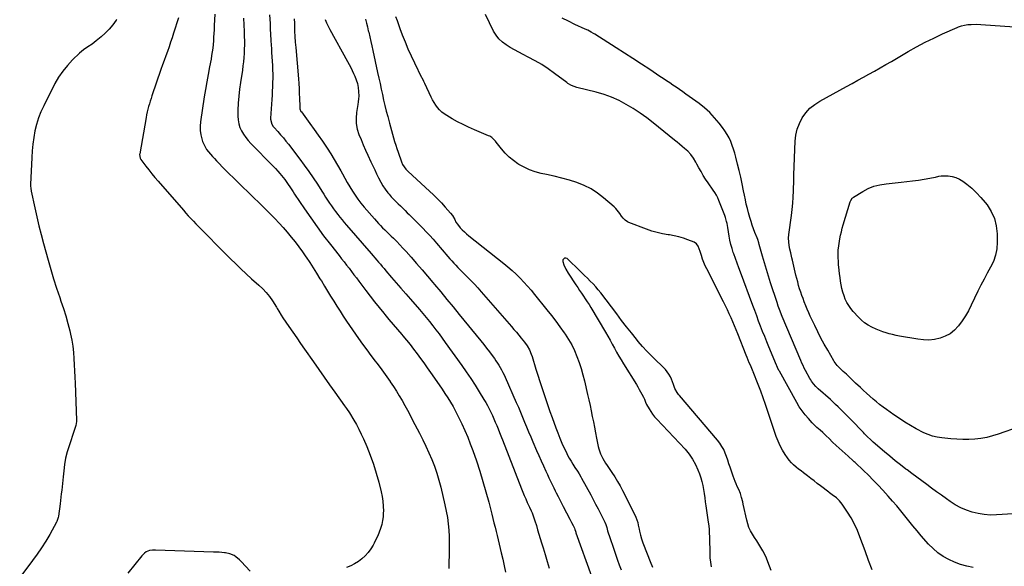
# Model space of a CAD drawing. Units: inches. Extents: x 1937229 to 1942564, y 432357 to 437633.
# Drawn here: x 1938080 to 1939009, y 433474 to 433991 of the extents above; entities that cross this region are included whole.
import ezdxf

# ---------------------------------------------------------------- set-up
doc = ezdxf.new("R2010")
doc.units = ezdxf.units.IN
doc.header["$MEASUREMENT"] = 0
doc.layers.add('7', color=7, linetype='Continuous')
doc.layers.add('8', color=7, linetype='Continuous')

msp = doc.modelspace()

# ---------------------------------------------------------------- linework, layer by layer
at = {"layer": '7', "color": 18}
for points in [[(1938171.21, 433990.87, 1756), (1938170.73, 433990.13, 1756), (1938167.6, 433985.77, 1756), (1938164.23, 433981.64, 1756), (1938160.48, 433977.84, 1756), (1938156.49, 433974.27, 1756), (1938151.93, 433970.56, 1756), (1938148.04, 433967.57, 1756), (1938143.97, 433964.83, 1756), (1938139.96, 433962.02, 1756), (1938136.24, 433958.83, 1756), (1938129.53, 433952.49, 1756), (1938124.69, 433947.41, 1756), (1938120.23, 433942.04, 1756), (1938116.36, 433936.24, 1756), (1938112.87, 433930.15, 1756), (1938102.35, 433909.31, 1756), (1938099.72, 433903.55, 1756), (1938097.41, 433897.68, 1756), (1938095.56, 433891.64, 1756), (1938094.02, 433885.49, 1756), (1938092.89, 433879.25, 1756), (1938091.95, 433872.97, 1756), (1938091.34, 433866.66, 1756), (1938090.93, 433860.32, 1756), (1938089.91, 433834.76, 1756), (1938089.9, 433833.95, 1756), (1938090.11, 433830.75, 1756), (1938090.36, 433829.16, 1756), (1938090.51, 433828.38, 1756), (1938093.83, 433812.89, 1756), (1938095.74, 433804.38, 1756), (1938097.73, 433795.89, 1756), (1938099.88, 433787.44, 1756), (1938102.11, 433779.01, 1756), (1938106.46, 433763.21, 1756), (1938108.98, 433754.38, 1756), (1938111.62, 433745.59, 1756), (1938114.43, 433736.85, 1756), (1938117.37, 433728.15, 1756), (1938118.56, 433724.74, 1756), (1938120.88, 433717.74, 1756), (1938123.07, 433710.7, 1756), (1938125.05, 433703.61, 1756), (1938126.89, 433696.47, 1756), (1938127.61, 433693.5, 1756), (1938128.82, 433687.79, 1756), (1938129.81, 433682.04, 1756), (1938130.47, 433676.25, 1756), (1938130.9, 433670.43, 1756), (1938131.16, 433664.59, 1756), (1938131.41, 433658.74, 1756), (1938131.64, 433652.89, 1756), (1938131.86, 433647.05, 1756), (1938133.13, 433612.05, 1756), (1938133.12, 433610.82, 1756), (1938132.61, 433607.16, 1756), (1938131.19, 433602.4, 1756), (1938126.22, 433588.03, 1756), (1938124.45, 433582.23, 1756), (1938122.97, 433576.37, 1756), (1938121.92, 433570.42, 1756), (1938121.16, 433564.41, 1756), (1938120.66, 433558.72, 1756), (1938120.36, 433555.51, 1756), (1938120.04, 433552.3, 1756), (1938119.69, 433549.09, 1756), (1938119.33, 433545.88, 1756), (1938118.94, 433542.68, 1756), (1938118.55, 433539.48, 1756), (1938118.14, 433536.28, 1756), (1938117.72, 433533.08, 1756), (1938116.18, 433521.57, 1756), (1938115.93, 433520.08, 1756), (1938114.79, 433516.5, 1756), (1938114.45, 433515.83, 1756), (1938107.95, 433504.27, 1756), (1938104.21, 433497.92, 1756), (1938100.29, 433491.67, 1756), (1938096.12, 433485.59, 1756), (1938091.78, 433479.63, 1756), (1938079.62, 433463.62, 1756)], [(1938229.49, 433992.33, 1754), (1938224.98, 433977.84, 1754), (1938223.6, 433973.5, 1754), (1938222.16, 433969.18, 1754), (1938220.65, 433964.88, 1754), (1938219.08, 433960.6, 1754), (1938217.51, 433956.33, 1754), (1938215.95, 433952.04, 1754), (1938214.44, 433947.75, 1754), (1938212.96, 433943.44, 1754), (1938204.52, 433918.6, 1754), (1938203.69, 433916.08, 1754), (1938202.88, 433913.56, 1754), (1938202.12, 433911.02, 1754), (1938201.38, 433908.47, 1754), (1938200.69, 433905.91, 1754), (1938200.06, 433903.34, 1754), (1938199.51, 433900.75, 1754), (1938199.01, 433898.15, 1754), (1938192.92, 433863.85, 1754), (1938192.83, 433863.14, 1754), (1938193.35, 433859.68, 1754), (1938194.06, 433858.47, 1754), (1938198.75, 433852.26, 1754), (1938201.56, 433848.61, 1754), (1938204.42, 433845.01, 1754), (1938207.35, 433841.46, 1754), (1938210.33, 433837.95, 1754), (1938234.16, 433810.46, 1754), (1938236.47, 433807.85, 1754), (1938238.81, 433805.26, 1754), (1938241.2, 433802.72, 1754), (1938243.63, 433800.2, 1754), (1938246.07, 433797.71, 1754), (1938248.52, 433795.22, 1754), (1938250.97, 433792.72, 1754), (1938253.41, 433790.23, 1754), (1938259.41, 433784.1, 1754), (1938264.22, 433779.21, 1754), (1938269.03, 433774.33, 1754), (1938273.87, 433769.47, 1754), (1938278.71, 433764.61, 1754), (1938283.6, 433759.81, 1754), (1938288.55, 433755.07, 1754), (1938293.58, 433750.41, 1754), (1938298.67, 433745.82, 1754), (1938305.53, 433739.75, 1754), (1938309.08, 433736.33, 1754), (1938312.43, 433732.74, 1754), (1938315.47, 433728.89, 1754), (1938318.31, 433724.86, 1754), (1938322.09, 433719.01, 1754), (1938322.87, 433717.76, 1754), (1938324.32, 433715.22, 1754), (1938326.41, 433711.35, 1754), (1938328, 433708.9, 1754), (1938333.78, 433700.65, 1754), (1938337.51, 433695.31, 1754), (1938341.23, 433689.98, 1754), (1938344.95, 433684.65, 1754), (1938348.66, 433679.31, 1754), (1938356.93, 433667.41, 1754), (1938361.99, 433660.15, 1754), (1938367.08, 433652.91, 1754), (1938372.19, 433645.69, 1754), (1938377.33, 433638.48, 1754), (1938386.47, 433625.71, 1754), (1938388.22, 433623.28, 1754), (1938391.02, 433619.14, 1754), (1938395.13, 433612.27, 1754), (1938397.61, 433607.93, 1754), (1938399.97, 433603.53, 1754), (1938402.15, 433599.04, 1754), (1938404.21, 433594.49, 1754), (1938407.3, 433587.25, 1754), (1938410.62, 433578.97, 1754), (1938413.67, 433570.6, 1754), (1938416.33, 433562.09, 1754), (1938418.72, 433553.5, 1754), (1938420.98, 433544.54, 1754), (1938421.93, 433540.04, 1754), (1938422.63, 433535.52, 1754), (1938422.96, 433530.95, 1754), (1938423.05, 433526.35, 1754), (1938423.01, 433524.74, 1754), (1938422.76, 433520.96, 1754), (1938422.27, 433517.22, 1754), (1938421.46, 433513.54, 1754), (1938420.41, 433509.9, 1754), (1938419.1, 433506.33, 1754), (1938417.67, 433502.81, 1754), (1938416.07, 433499.36, 1754), (1938414.35, 433495.97, 1754), (1938413.39, 433494.22, 1754), (1938411.18, 433490.63, 1754), (1938408.72, 433487.23, 1754), (1938405.9, 433484.14, 1754), (1938402.83, 433481.24, 1754), (1938399.46, 433478.72, 1754), (1938395.93, 433476.47, 1754), (1938392.17, 433474.63, 1754), (1938388.25, 433473.08, 1754)], [(1938263.85, 433995.9, 1752), (1938263.6, 433990.42, 1752), (1938263.35, 433984.94, 1752), (1938263.17, 433980.91, 1752), (1938262.98, 433977.44, 1752), (1938262.77, 433973.98, 1752), (1938262.51, 433970.52, 1752), (1938262.23, 433967.06, 1752), (1938261.87, 433963.61, 1752), (1938261.43, 433960.17, 1752), (1938260.9, 433956.75, 1752), (1938260.29, 433953.33, 1752), (1938258.87, 433945.98, 1752), (1938257.55, 433938.88, 1752), (1938256.27, 433931.78, 1752), (1938255.08, 433924.67, 1752), (1938253.94, 433917.54, 1752), (1938250.31, 433893.94, 1752), (1938249.98, 433889.89, 1752), (1938250.02, 433885.87, 1752), (1938250.63, 433881.9, 1752), (1938251.62, 433877.97, 1752), (1938252.4, 433875.59, 1752), (1938253.44, 433872.95, 1752), (1938254.67, 433870.4, 1752), (1938256.18, 433868.02, 1752), (1938257.88, 433865.73, 1752), (1938259.74, 433863.55, 1752), (1938261.62, 433861.38, 1752), (1938263.55, 433859.25, 1752), (1938265.5, 433857.15, 1752), (1938267.97, 433854.53, 1752), (1938271.2, 433851.16, 1752), (1938274.47, 433847.83, 1752), (1938277.79, 433844.55, 1752), (1938281.15, 433841.31, 1752), (1938284.89, 433837.76, 1752), (1938290.13, 433832.75, 1752), (1938295.34, 433827.71, 1752), (1938300.51, 433822.63, 1752), (1938305.64, 433817.52, 1752), (1938320.54, 433802.59, 1752), (1938324.58, 433798.39, 1752), (1938328.53, 433794.11, 1752), (1938332.33, 433789.7, 1752), (1938336.03, 433785.2, 1752), (1938339.61, 433780.6, 1752), (1938343.12, 433775.95, 1752), (1938346.54, 433771.23, 1752), (1938349.89, 433766.46, 1752), (1938350.11, 433766.13, 1752), (1938353.48, 433761.13, 1752), (1938356.8, 433756.09, 1752), (1938360.02, 433751, 1752), (1938363.19, 433745.86, 1752), (1938364.5, 433743.7, 1752), (1938367.41, 433738.9, 1752), (1938370.32, 433734.11, 1752), (1938373.23, 433729.31, 1752), (1938376.14, 433724.51, 1752), (1938379.09, 433719.75, 1752), (1938382.11, 433715.02, 1752), (1938385.21, 433710.35, 1752), (1938388.36, 433705.71, 1752), (1938399.66, 433689.46, 1752), (1938403.47, 433684.05, 1752), (1938407.33, 433678.67, 1752), (1938411.26, 433673.34, 1752), (1938415.23, 433668.05, 1752), (1938416.73, 433666.08, 1752), (1938419.97, 433661.78, 1752), (1938423.16, 433657.44, 1752), (1938426.31, 433653.07, 1752), (1938429.42, 433648.68, 1752), (1938429.57, 433648.46, 1752), (1938432.51, 433644.11, 1752), (1938435.36, 433639.71, 1752), (1938438.08, 433635.22, 1752), (1938440.72, 433630.68, 1752), (1938443.27, 433626.08, 1752), (1938445.79, 433621.47, 1752), (1938448.26, 433616.83, 1752), (1938450.7, 433612.18, 1752), (1938457.08, 433599.85, 1752), (1938460.17, 433593.71, 1752), (1938463.15, 433587.52, 1752), (1938465.99, 433581.26, 1752), (1938468.72, 433574.95, 1752), (1938471.21, 433568.56, 1752), (1938473.49, 433562.09, 1752), (1938475.45, 433555.52, 1752), (1938477.2, 433548.89, 1752), (1938481.19, 433532.09, 1752), (1938482.43, 433526.22, 1752), (1938483.47, 433520.32, 1752), (1938484.21, 433514.37, 1752), (1938484.75, 433508.4, 1752), (1938485.05, 433502.4, 1752), (1938485.24, 433496.4, 1752), (1938485.27, 433490.39, 1752), (1938485.19, 433484.38, 1752), (1938485.19, 433484.27, 1752), (1938485.01, 433478.2, 1752), (1938484.81, 433472.13, 1752)], [(1938315.6, 433995.24, 1748), (1938316.02, 433987.05, 1748), (1938316.3, 433981.8, 1748), (1938316.59, 433976.55, 1748), (1938316.88, 433971.31, 1748), (1938317.19, 433966.06, 1748), (1938317.32, 433963.75, 1748), (1938317.56, 433959.66, 1748), (1938317.8, 433955.57, 1748), (1938318.03, 433951.48, 1748), (1938318.26, 433947.39, 1748), (1938318.27, 433947.24, 1748), (1938318.44, 433943.23, 1748), (1938318.54, 433939.21, 1748), (1938318.55, 433935.2, 1748), (1938318.48, 433931.18, 1748), (1938318.34, 433927.16, 1748), (1938318.16, 433923.15, 1748), (1938317.93, 433919.14, 1748), (1938317.66, 433915.13, 1748), (1938316.37, 433897.64, 1748), (1938316.37, 433896.41, 1748), (1938317.76, 433891.76, 1748), (1938319.1, 433889.69, 1748), (1938319.89, 433888.73, 1748), (1938323.46, 433884.79, 1748), (1938326.05, 433881.86, 1748), (1938328.59, 433878.89, 1748), (1938331.05, 433875.86, 1748), (1938333.46, 433872.78, 1748), (1938344.09, 433858.87, 1748), (1938348.41, 433853.05, 1748), (1938352.64, 433847.17, 1748), (1938356.72, 433841.19, 1748), (1938360.71, 433835.13, 1748), (1938364.92, 433828.54, 1748), (1938366.73, 433825.74, 1748), (1938368.54, 433822.93, 1748), (1938370.36, 433820.13, 1748), (1938372.18, 433817.34, 1748), (1938372.25, 433817.24, 1748), (1938374.08, 433814.52, 1748), (1938375.96, 433811.84, 1748), (1938377.92, 433809.22, 1748), (1938379.93, 433806.63, 1748), (1938381.99, 433804.08, 1748), (1938384.07, 433801.55, 1748), (1938386.18, 433799.04, 1748), (1938388.31, 433796.55, 1748), (1938411.67, 433769.56, 1748), (1938413.41, 433767.54, 1748), (1938415.14, 433765.52, 1748), (1938416.87, 433763.48, 1748), (1938418.59, 433761.45, 1748), (1938420.31, 433759.41, 1748), (1938422.03, 433757.38, 1748), (1938423.76, 433755.35, 1748), (1938425.5, 433753.32, 1748), (1938430.86, 433747.09, 1748), (1938435.28, 433741.95, 1748), (1938439.69, 433736.81, 1748), (1938444.12, 433731.68, 1748), (1938448.54, 433726.54, 1748), (1938457.05, 433716.66, 1748), (1938460.25, 433712.9, 1748), (1938463.43, 433709.12, 1748), (1938466.55, 433705.3, 1748), (1938469.65, 433701.45, 1748), (1938472.69, 433697.56, 1748), (1938475.69, 433693.64, 1748), (1938478.63, 433689.68, 1748), (1938481.53, 433685.68, 1748), (1938497.01, 433663.97, 1748), (1938501.32, 433657.79, 1748), (1938505.55, 433651.55, 1748), (1938509.65, 433645.22, 1748), (1938513.67, 433638.84, 1748), (1938517.98, 433631.85, 1748), (1938519.73, 433628.9, 1748), (1938521.41, 433625.91, 1748), (1938523, 433622.87, 1748), (1938524.52, 433619.78, 1748), (1938525.98, 433616.69, 1748), (1938527.41, 433613.55, 1748), (1938528.76, 433610.38, 1748), (1938530.06, 433607.18, 1748), (1938531.34, 433603.99, 1748), (1938532.77, 433600.4, 1748), (1938534.56, 433595.87, 1748), (1938535.45, 433593.6, 1748), (1938553.41, 433547.4, 1748), (1938554.71, 433544.16, 1748), (1938556.05, 433540.93, 1748), (1938557.46, 433537.72, 1748), (1938558.9, 433534.54, 1748), (1938561.01, 433530.02, 1748), (1938562.66, 433526.36, 1748), (1938563.47, 433524.52, 1748), (1938564.96, 433520.79, 1748), (1938566.22, 433516.98, 1748), (1938567.52, 433512.64, 1748), (1938568.74, 433508.54, 1748), (1938569.96, 433504.44, 1748), (1938571.19, 433500.34, 1748), (1938572.41, 433496.24, 1748), (1938573.8, 433491.56, 1748), (1938575.74, 433485.13, 1748), (1938577.71, 433478.71, 1748), (1938579.72, 433472.3, 1748)], [(1938338.94, 433991.21, 1746), (1938339.02, 433987.18, 1746), (1938339.08, 433984.91, 1746), (1938339.27, 433979.75, 1746), (1938339.52, 433974.59, 1746), (1938339.86, 433969.44, 1746), (1938340.26, 433964.29, 1746), (1938342.82, 433934.75, 1746), (1938343.18, 433930.16, 1746), (1938343.48, 433925.56, 1746), (1938343.69, 433920.96, 1746), (1938343.86, 433916.35, 1746), (1938344.06, 433908.52, 1746), (1938344.29, 433906.47, 1746), (1938345.23, 433903.92, 1746), (1938345.6, 433903.35, 1746), (1938353.54, 433892.47, 1746), (1938357.55, 433886.91, 1746), (1938361.52, 433881.33, 1746), (1938365.44, 433875.72, 1746), (1938369.32, 433870.07, 1746), (1938369.99, 433869.09, 1746), (1938373.42, 433863.86, 1746), (1938376.73, 433858.57, 1746), (1938379.86, 433853.16, 1746), (1938382.88, 433847.69, 1746), (1938384.33, 433844.95, 1746), (1938386.58, 433840.82, 1746), (1938388.88, 433836.72, 1746), (1938391.28, 433832.67, 1746), (1938393.75, 433828.66, 1746), (1938396.34, 433824.74, 1746), (1938399.04, 433820.9, 1746), (1938401.91, 433817.19, 1746), (1938404.89, 433813.55, 1746), (1938414.53, 433802.32, 1746), (1938416.42, 433800.18, 1746), (1938418.34, 433798.08, 1746), (1938420.32, 433796.04, 1746), (1938422.34, 433794.02, 1746), (1938424.39, 433792.04, 1746), (1938426.43, 433790.05, 1746), (1938428.47, 433788.06, 1746), (1938430.51, 433786.07, 1746), (1938432.6, 433784.03, 1746), (1938435.65, 433780.98, 1746), (1938438.65, 433777.9, 1746), (1938441.58, 433774.74, 1746), (1938444.47, 433771.54, 1746), (1938449.25, 433766.14, 1746), (1938454.47, 433760.19, 1746), (1938459.66, 433754.21, 1746), (1938464.8, 433748.18, 1746), (1938469.91, 433742.14, 1746), (1938471.46, 433740.28, 1746), (1938477.31, 433733.27, 1746), (1938483.13, 433726.24, 1746), (1938488.92, 433719.19, 1746), (1938494.7, 433712.11, 1746), (1938515.07, 433687.03, 1746), (1938517.8, 433683.63, 1746), (1938520.49, 433680.2, 1746), (1938523.13, 433676.73, 1746), (1938525.74, 433673.24, 1746), (1938527.89, 433670.32, 1746), (1938529.36, 433668.25, 1746), (1938530.79, 433666.14, 1746), (1938532.15, 433663.98, 1746), (1938533.45, 433661.8, 1746), (1938534.69, 433659.57, 1746), (1938535.87, 433657.31, 1746), (1938536.98, 433655.02, 1746), (1938538.05, 433652.71, 1746), (1938548.5, 433628.94, 1746), (1938550.51, 433624.32, 1746), (1938552.49, 433619.69, 1746), (1938554.44, 433615.05, 1746), (1938556.36, 433610.39, 1746), (1938558.29, 433605.73, 1746), (1938560.23, 433601.09, 1746), (1938562.2, 433596.45, 1746), (1938564.2, 433591.83, 1746), (1938567.81, 433583.54, 1746), (1938569.94, 433578.67, 1746), (1938572.09, 433573.81, 1746), (1938574.25, 433568.96, 1746), (1938576.43, 433564.11, 1746), (1938577.91, 433560.85, 1746), (1938579.38, 433557.64, 1746), (1938580.87, 433554.45, 1746), (1938582.4, 433551.26, 1746), (1938583.96, 433548.09, 1746), (1938585.23, 433545.55, 1746), (1938586.17, 433543.66, 1746), (1938588.09, 433539.91, 1746), (1938590.04, 433536.17, 1746), (1938591.98, 433532.43, 1746), (1938592.95, 433530.55, 1746), (1938599.16, 433518.49, 1746), (1938600.66, 433515.59, 1746), (1938602.16, 433512.69, 1746), (1938603.53, 433510.01, 1746), (1938603.98, 433508.83, 1746), (1938604.41, 433507.33, 1746), (1938604.73, 433506.35, 1746), (1938604.89, 433505.86, 1746), (1938619.45, 433464.71, 1746)], [(1938368.2, 433990.87, 1744), (1938369.36, 433987.59, 1744), (1938370.77, 433984.41, 1744), (1938372.35, 433981.29, 1744), (1938389.19, 433951, 1744), (1938390.71, 433948.19, 1744), (1938392.19, 433945.35, 1744), (1938393.6, 433942.48, 1744), (1938394.97, 433939.58, 1744), (1938396.07, 433937.18, 1744), (1938397.48, 433933.7, 1744), (1938398.6, 433930.11, 1744), (1938399.35, 433926.43, 1744), (1938399.68, 433922.69, 1744), (1938399.73, 433918.38, 1744), (1938399.63, 433915.7, 1744), (1938399.36, 433913.03, 1744), (1938399, 433910.37, 1744), (1938397.73, 433902.84, 1744), (1938397.29, 433897.58, 1744), (1938397.42, 433892.37, 1744), (1938398.41, 433887.26, 1744), (1938399.97, 433882.22, 1744), (1938402.02, 433877.24, 1744), (1938404.12, 433872.28, 1744), (1938406.3, 433867.35, 1744), (1938408.52, 433862.44, 1744), (1938411.36, 433856.31, 1744), (1938413.14, 433852.47, 1744), (1938414.92, 433848.64, 1744), (1938416.71, 433844.81, 1744), (1938418.51, 433840.99, 1744), (1938420.52, 433837.09, 1744), (1938422.55, 433833.62, 1744), (1938424.83, 433830.31, 1744), (1938427.28, 433827.1, 1744), (1938428.56, 433825.56, 1744), (1938430.54, 433823.25, 1744), (1938432.58, 433820.99, 1744), (1938434.7, 433818.81, 1744), (1938436.88, 433816.68, 1744), (1938439.1, 433814.58, 1744), (1938441.3, 433812.47, 1744), (1938443.49, 433810.35, 1744), (1938445.66, 433808.21, 1744), (1938447.44, 433806.46, 1744), (1938450.49, 433803.43, 1744), (1938453.52, 433800.39, 1744), (1938456.54, 433797.33, 1744), (1938459.55, 433794.26, 1744), (1938460.24, 433793.56, 1744), (1938463.55, 433790.11, 1744), (1938466.82, 433786.61, 1744), (1938470.02, 433783.05, 1744), (1938473.18, 433779.46, 1744), (1938484.02, 433766.88, 1744), (1938485.87, 433764.75, 1744), (1938487.74, 433762.64, 1744), (1938489.63, 433760.54, 1744), (1938491.53, 433758.47, 1744), (1938493.46, 433756.41, 1744), (1938495.41, 433754.37, 1744), (1938497.39, 433752.37, 1744), (1938499.39, 433750.38, 1744), (1938502.26, 433747.56, 1744), (1938505.66, 433744.14, 1744), (1938509.01, 433740.66, 1744), (1938512.27, 433737.11, 1744), (1938515.48, 433733.5, 1744), (1938544.06, 433700.56, 1744), (1938546.37, 433697.88, 1744), (1938548.66, 433695.19, 1744), (1938550.93, 433692.49, 1744), (1938553.18, 433689.77, 1744), (1938556.22, 433686, 1744), (1938558.73, 433682.38, 1744), (1938560.93, 433678.57, 1744), (1938562.69, 433674.55, 1744), (1938563.41, 433672.47, 1744), (1938567.16, 433660.32, 1744), (1938568.95, 433654.58, 1744), (1938570.76, 433648.85, 1744), (1938572.6, 433643.13, 1744), (1938574.46, 433637.42, 1744), (1938576.36, 433631.72, 1744), (1938578.3, 433626.03, 1744), (1938580.29, 433620.36, 1744), (1938582.31, 433614.71, 1744), (1938585.84, 433604.96, 1744), (1938587.69, 433600.07, 1744), (1938589.64, 433595.22, 1744), (1938591.72, 433590.42, 1744), (1938593.9, 433585.67, 1744), (1938595.55, 433582.2, 1744), (1938597.03, 433579.24, 1744), (1938598.58, 433576.32, 1744), (1938600.25, 433573.46, 1744), (1938602, 433570.65, 1744), (1938603.99, 433567.58, 1744), (1938606.4, 433563.84, 1744), (1938607.99, 433561.33, 1744), (1938609.49, 433558.78, 1744), (1938610.21, 433557.48, 1744), (1938618.84, 433541.51, 1744), (1938621.18, 433537.14, 1744), (1938623.51, 433532.75, 1744), (1938625.81, 433528.35, 1744), (1938628.09, 433523.94, 1744), (1938631.91, 433516.47, 1744), (1938632.25, 433515.78, 1744), (1938633.13, 433513.65, 1744), (1938634.03, 433510.7, 1744), (1938634.83, 433507.65, 1744), (1938635.72, 433504.65, 1744), (1938636.2, 433503.17, 1744), (1938640.87, 433489.31, 1744), (1938642.47, 433484.67, 1744), (1938644.12, 433480.05, 1744), (1938645.82, 433475.45, 1744), (1938647.57, 433470.87, 1744)], [(1938406.26, 433991.07, 1742), (1938407.07, 433987.35, 1742), (1938407.94, 433983.65, 1742), (1938408.85, 433979.95, 1742), (1938409.17, 433978.69, 1742), (1938410.25, 433974.37, 1742), (1938411.28, 433970.04, 1742), (1938412.27, 433965.7, 1742), (1938413.23, 433961.34, 1742), (1938417.65, 433940.59, 1742), (1938418.76, 433935.38, 1742), (1938419.87, 433930.16, 1742), (1938420.99, 433924.95, 1742), (1938422.1, 433919.73, 1742), (1938423.25, 433914.53, 1742), (1938424.46, 433909.34, 1742), (1938425.76, 433904.17, 1742), (1938427.11, 433899.01, 1742), (1938428.81, 433892.76, 1742), (1938429.75, 433889.3, 1742), (1938430.71, 433885.85, 1742), (1938431.68, 433882.4, 1742), (1938432.65, 433878.95, 1742), (1938433.67, 433875.52, 1742), (1938434.72, 433872.09, 1742), (1938435.83, 433868.69, 1742), (1938436.98, 433865.29, 1742), (1938440.11, 433856.36, 1742), (1938441.21, 433853.78, 1742), (1938442.67, 433851.38, 1742), (1938444.41, 433849.17, 1742), (1938446.37, 433847.15, 1742), (1938466.58, 433828.55, 1742), (1938470.41, 433824.91, 1742), (1938474.17, 433821.21, 1742), (1938477.83, 433817.39, 1742), (1938481.4, 433813.5, 1742), (1938486.56, 433807.72, 1742), (1938488.29, 433805.5, 1742), (1938490.42, 433801.7, 1742), (1938491.55, 433799.37, 1742), (1938492.95, 433797.22, 1742), (1938495.73, 433794, 1742), (1938497.6, 433791.96, 1742), (1938499.55, 433789.99, 1742), (1938501.59, 433788.13, 1742), (1938503.72, 433786.35, 1742), (1938536.66, 433760.25, 1742), (1938540.66, 433756.95, 1742), (1938544.59, 433753.56, 1742), (1938548.38, 433750.03, 1742), (1938552.1, 433746.4, 1742), (1938555.68, 433742.65, 1742), (1938559.2, 433738.83, 1742), (1938562.59, 433734.9, 1742), (1938565.91, 433730.91, 1742), (1938577.48, 433716.53, 1742), (1938581.68, 433711.19, 1742), (1938585.81, 433705.79, 1742), (1938589.83, 433700.3, 1742), (1938593.76, 433694.76, 1742), (1938594.64, 433693.5, 1742), (1938597.89, 433688.44, 1742), (1938600.88, 433683.25, 1742), (1938603.48, 433677.85, 1742), (1938605.83, 433672.32, 1742), (1938607.87, 433666.65, 1742), (1938609.76, 433660.93, 1742), (1938611.41, 433655.14, 1742), (1938612.91, 433649.31, 1742), (1938615.96, 433636.39, 1742), (1938617.14, 433631.25, 1742), (1938618.28, 433626.1, 1742), (1938619.35, 433620.94, 1742), (1938620.38, 433615.77, 1742), (1938621.38, 433610.59, 1742), (1938622.39, 433605.41, 1742), (1938623.4, 433600.23, 1742), (1938624.42, 433595.06, 1742), (1938625.93, 433587.4, 1742), (1938626.52, 433584.98, 1742), (1938628.14, 433580.3, 1742), (1938630.37, 433575.84, 1742), (1938632.92, 433571.55, 1742), (1938634.29, 433569.46, 1742), (1938638.86, 433562.76, 1742), (1938641.57, 433558.61, 1742), (1938644.13, 433554.37, 1742), (1938646.54, 433550.04, 1742), (1938648.83, 433545.64, 1742), (1938660.42, 433522.71, 1742), (1938661.51, 433520.38, 1742), (1938662.45, 433517.99, 1742), (1938663.22, 433515.54, 1742), (1938663.8, 433513.04, 1742), (1938664.54, 433509.16, 1742), (1938664.92, 433507.31, 1742), (1938665.8, 433503.63, 1742), (1938666.83, 433500, 1742), (1938668.05, 433496.42, 1742), (1938668.73, 433494.65, 1742), (1938675.08, 433478.74, 1742), (1938677.33, 433473.24, 1742)], [(1938884.6, 433470.64, 1742), (1938881.19, 433479.6, 1742), (1938877.89, 433488.6, 1742), (1938873.13, 433501.96, 1742), (1938870.7, 433508.07, 1742), (1938867.97, 433514.03, 1742), (1938864.82, 433519.76, 1742), (1938861.37, 433525.36, 1742), (1938856.3, 433532.94, 1742), (1938853.79, 433536.1, 1742), (1938850.81, 433538.8, 1742), (1938846.9, 433541.71, 1742), (1938844.28, 433543.54, 1742), (1938843.65, 433544.02, 1742), (1938835.84, 433550.08, 1742), (1938832.79, 433552.44, 1742), (1938829.73, 433554.79, 1742), (1938826.67, 433557.13, 1742), (1938823.6, 433559.47, 1742), (1938819.88, 433562.3, 1742), (1938817.48, 433564.16, 1742), (1938815.1, 433566.03, 1742), (1938812.72, 433567.91, 1742), (1938810.46, 433569.89, 1742), (1938808.32, 433571.99, 1742), (1938806.38, 433574.28, 1742), (1938804.57, 433576.69, 1742), (1938802.56, 433579.64, 1742), (1938800.03, 433583.7, 1742), (1938797.74, 433587.89, 1742), (1938795.81, 433592.25, 1742), (1938794.11, 433596.73, 1742), (1938786.24, 433620.47, 1742), (1938784.06, 433626.86, 1742), (1938781.81, 433633.22, 1742), (1938779.45, 433639.54, 1742), (1938777.01, 433645.83, 1742), (1938772.21, 433657.9, 1742), (1938772.12, 433658.13, 1742), (1938771.91, 433658.61, 1742), (1938771.5, 433659.56, 1742), (1938769.62, 433664.07, 1742), (1938768.64, 433666.45, 1742), (1938767.67, 433668.84, 1742), (1938766.71, 433671.23, 1742), (1938765.76, 433673.62, 1742), (1938757.88, 433693.63, 1742), (1938756.33, 433697.49, 1742), (1938754.74, 433701.34, 1742), (1938753.08, 433705.16, 1742), (1938751.39, 433708.96, 1742), (1938749.65, 433712.74, 1742), (1938747.87, 433716.5, 1742), (1938746.04, 433720.24, 1742), (1938744.18, 433723.97, 1742), (1938728.39, 433755.07, 1742), (1938726.94, 433758.13, 1742), (1938725.59, 433761.23, 1742), (1938724.41, 433764.4, 1742), (1938723.34, 433767.61, 1742), (1938722.18, 433771.41, 1742), (1938721.27, 433774.07, 1742), (1938720.18, 433776.66, 1742), (1938718.63, 433778.82, 1742), (1938716.4, 433780.26, 1742), (1938710.63, 433782.59, 1742), (1938706.39, 433784.12, 1742), (1938702.1, 433785.44, 1742), (1938697.73, 433786.43, 1742), (1938693.29, 433787.21, 1742), (1938691.86, 433787.41, 1742), (1938686.72, 433788.3, 1742), (1938681.63, 433789.42, 1742), (1938676.63, 433790.89, 1742), (1938671.69, 433792.59, 1742), (1938654.83, 433799.06, 1742), (1938653.64, 433799.61, 1742), (1938651.49, 433801.06, 1742), (1938649.64, 433802.95, 1742), (1938647.99, 433805.03, 1742), (1938646.38, 433807.38, 1742), (1938643.85, 433810.67, 1742), (1938642.42, 433812.17, 1742), (1938640.91, 433813.61, 1742), (1938631.05, 433822.24, 1742), (1938625.24, 433826.73, 1742), (1938619.13, 433830.72, 1742), (1938612.59, 433833.92, 1742), (1938605.76, 433836.62, 1742), (1938598.67, 433838.8, 1742), (1938591.53, 433840.83, 1742), (1938584.34, 433842.62, 1742), (1938577.1, 433844.27, 1742), (1938571.96, 433845.35, 1742), (1938566.43, 433846.82, 1742), (1938561.05, 433848.68, 1742), (1938555.9, 433851.09, 1742), (1938550.9, 433853.88, 1742), (1938550.11, 433854.38, 1742), (1938545.81, 433857.42, 1742), (1938541.76, 433860.73, 1742), (1938538.07, 433864.46, 1742), (1938534.63, 433868.45, 1742), (1938529.58, 433874.97, 1742), (1938528.84, 433875.89, 1742), (1938525.46, 433879.19, 1742), (1938523.49, 433880.44, 1742), (1938522.43, 433880.95, 1742), (1938508.97, 433886.6, 1742), (1938503.6, 433888.97, 1742), (1938498.31, 433891.46, 1742), (1938493.1, 433894.15, 1742), (1938487.97, 433896.97, 1742), (1938482.89, 433899.88, 1742), (1938480.45, 433901.48, 1742), (1938478.17, 433903.25, 1742), (1938476.12, 433905.28, 1742), (1938474.21, 433907.48, 1742), (1938472.51, 433909.87, 1742), (1938470.92, 433912.32, 1742), (1938469.49, 433914.87, 1742), (1938468.17, 433917.49, 1742), (1938462.3, 433930.18, 1742), (1938461.97, 433930.89, 1742), (1938461.29, 433932.28, 1742), (1938459.88, 433935.04, 1742), (1938459.53, 433935.74, 1742), (1938452.64, 433949.57, 1742), (1938449.54, 433956.06, 1742), (1938446.57, 433962.62, 1742), (1938443.82, 433969.26, 1742), (1938441.21, 433975.97, 1742), (1938439.04, 433981.8, 1742), (1938437.63, 433985.64, 1742), (1938436.25, 433989.49, 1742), (1938434.89, 433993.35, 1742)], [(1938979.93, 433473.09, 1744), (1938973.97, 433474.28, 1744), (1938968.13, 433475.83, 1744), (1938962.46, 433477.94, 1744), (1938956.91, 433480.4, 1744), (1938951.67, 433483.43, 1744), (1938946.71, 433486.83, 1744), (1938942.18, 433490.77, 1744), (1938937.93, 433495.09, 1744), (1938931.06, 433502.93, 1744), (1938927.09, 433507.55, 1744), (1938923.16, 433512.21, 1744), (1938919.31, 433516.93, 1744), (1938915.51, 433521.69, 1744), (1938911.7, 433526.44, 1744), (1938907.82, 433531.13, 1744), (1938903.83, 433535.73, 1744), (1938899.78, 433540.28, 1744), (1938894.63, 433545.92, 1744), (1938890.18, 433550.71, 1744), (1938885.66, 433555.44, 1744), (1938881.05, 433560.08, 1744), (1938876.37, 433564.66, 1744), (1938868.56, 433572.15, 1744), (1938867.74, 433572.93, 1744), (1938866.08, 433574.46, 1744), (1938862.7, 433577.48, 1744), (1938861.86, 433578.23, 1744), (1938850.8, 433588.22, 1744), (1938847.31, 433591.45, 1744), (1938843.88, 433594.75, 1744), (1938841.29, 433597.28, 1744), (1938838.02, 433600.46, 1744), (1938835.45, 433602.73, 1744), (1938832.45, 433605.28, 1744), (1938829.45, 433608.14, 1744), (1938828.02, 433609.64, 1744), (1938824.39, 433613.59, 1744), (1938821.31, 433617.2, 1744), (1938818.42, 433620.94, 1744), (1938815.79, 433624.87, 1744), (1938813.35, 433628.94, 1744), (1938796.99, 433658.51, 1744), (1938796.62, 433659.19, 1744), (1938795.29, 433661.99, 1744), (1938794.68, 433663.41, 1744), (1938794.38, 433664.12, 1744), (1938787.12, 433681.45, 1744), (1938785.12, 433686.3, 1744), (1938783.14, 433691.17, 1744), (1938781.21, 433696.05, 1744), (1938779.31, 433700.94, 1744), (1938777.44, 433705.84, 1744), (1938775.58, 433710.75, 1744), (1938773.73, 433715.66, 1744), (1938771.89, 433720.58, 1744), (1938760.2, 433751.87, 1744), (1938758.59, 433756.23, 1744), (1938757, 433760.6, 1744), (1938755.45, 433764.98, 1744), (1938753.91, 433769.36, 1744), (1938753.51, 433770.53, 1744), (1938752.29, 433774.36, 1744), (1938751.21, 433778.23, 1744), (1938750.34, 433782.15, 1744), (1938749.6, 433786.11, 1744), (1938748.95, 433790.18, 1744), (1938748.29, 433794.06, 1744), (1938747.56, 433797.92, 1744), (1938747.12, 433799.83, 1744), (1938746.03, 433803.59, 1744), (1938745.38, 433805.44, 1744), (1938739.97, 433819.69, 1744), (1938738.87, 433822.26, 1744), (1938737.57, 433824.74, 1744), (1938736.12, 433827.14, 1744), (1938734.56, 433829.48, 1744), (1938729.66, 433836.51, 1744), (1938727.36, 433839.94, 1744), (1938725.14, 433843.43, 1744), (1938723.05, 433847, 1744), (1938721.05, 433850.61, 1744), (1938719.17, 433854.15, 1744), (1938718.13, 433856.02, 1744), (1938715.87, 433859.63, 1744), (1938713.34, 433863.06, 1744), (1938710.46, 433866.17, 1744), (1938707.45, 433868.83, 1744), (1938705.1, 433870.81, 1744), (1938702.74, 433872.78, 1744), (1938700.36, 433874.74, 1744), (1938697.98, 433876.68, 1744), (1938677.84, 433893.02, 1744), (1938671.73, 433897.74, 1744), (1938665.48, 433902.26, 1744), (1938659.03, 433906.48, 1744), (1938652.43, 433910.49, 1744), (1938645.61, 433914.06, 1744), (1938638.63, 433917.23, 1744), (1938631.42, 433919.81, 1744), (1938624.04, 433922.01, 1744), (1938605.87, 433926.6, 1744), (1938603.3, 433927.37, 1744), (1938600.8, 433928.38, 1744), (1938597.29, 433930.35, 1744), (1938596.19, 433931.12, 1744), (1938584.79, 433939.76, 1744), (1938578.82, 433944.03, 1744), (1938572.7, 433948.06, 1744), (1938566.36, 433951.73, 1744), (1938559.88, 433955.17, 1744), (1938554.92, 433957.63, 1744), (1938550.84, 433959.73, 1744), (1938546.82, 433961.92, 1744), (1938542.87, 433964.24, 1744), (1938538.98, 433966.66, 1744), (1938535.4, 433969.4, 1744), (1938532.19, 433972.46, 1744), (1938529.52, 433975.99, 1744), (1938527.2, 433979.85, 1744), (1938519.56, 433995.33, 1744)], [(1939017.68, 433523.53, 1746), (1939002.14, 433522.59, 1746), (1938996.29, 433522.54, 1746), (1938990.5, 433522.9, 1746), (1938984.77, 433523.86, 1746), (1938979.08, 433525.23, 1746), (1938973.57, 433527.18, 1746), (1938968.22, 433529.47, 1746), (1938963.13, 433532.28, 1746), (1938958.21, 433535.44, 1746), (1938954.78, 433537.88, 1746), (1938950.1, 433541.24, 1746), (1938945.43, 433544.6, 1746), (1938940.77, 433547.99, 1746), (1938936.12, 433551.38, 1746), (1938931.48, 433554.79, 1746), (1938926.85, 433558.21, 1746), (1938922.23, 433561.65, 1746), (1938917.63, 433565.1, 1746), (1938916.49, 433565.96, 1746), (1938911.35, 433569.9, 1746), (1938906.27, 433573.9, 1746), (1938901.28, 433578.01, 1746), (1938896.33, 433582.18, 1746), (1938885.57, 433591.45, 1746), (1938885, 433591.94, 1746), (1938883.88, 433592.93, 1746), (1938883.33, 433593.45, 1746), (1938880.04, 433596.62, 1746), (1938877.53, 433599.14, 1746), (1938876.3, 433600.41, 1746), (1938864.46, 433612.8, 1746), (1938862.13, 433615.22, 1746), (1938859.77, 433617.62, 1746), (1938857.4, 433620, 1746), (1938855, 433622.35, 1746), (1938852.58, 433624.68, 1746), (1938850.15, 433627, 1746), (1938847.68, 433629.28, 1746), (1938845.2, 433631.55, 1746), (1938833.78, 433641.87, 1746), (1938831.51, 433644.06, 1746), (1938829.38, 433646.39, 1746), (1938827.46, 433648.89, 1746), (1938826.61, 433650.21, 1746), (1938825.8, 433651.57, 1746), (1938821.67, 433659.1, 1746), (1938820.48, 433661.38, 1746), (1938819.39, 433663.71, 1746), (1938818.36, 433666.07, 1746), (1938817.35, 433668.44, 1746), (1938799.8, 433710.13, 1746), (1938799.13, 433711.76, 1746), (1938797.82, 433715.02, 1746), (1938796.57, 433718.31, 1746), (1938795.97, 433719.96, 1746), (1938794.83, 433723.29, 1746), (1938788.76, 433741.84, 1746), (1938786.75, 433748.1, 1746), (1938784.8, 433754.38, 1746), (1938782.93, 433760.68, 1746), (1938781.11, 433766.99, 1746), (1938778, 433778.06, 1746), (1938777.53, 433779.65, 1746), (1938776.52, 433782.8, 1746), (1938775.94, 433784.35, 1746), (1938773.98, 433789.45, 1746), (1938772.67, 433792.92, 1746), (1938771.41, 433796.42, 1746), (1938770.23, 433799.94, 1746), (1938769.18, 433803.51, 1746), (1938767.92, 433808.12, 1746), (1938766.83, 433812.23, 1746), (1938765.81, 433816.35, 1746), (1938764.89, 433820.49, 1746), (1938764.02, 433824.65, 1746), (1938763.17, 433828.98, 1746), (1938761.87, 433835.31, 1746), (1938760.51, 433841.62, 1746), (1938759.06, 433847.91, 1746), (1938757.55, 433854.19, 1746), (1938755.93, 433860.67, 1746), (1938754.91, 433864.39, 1746), (1938753.79, 433868.08, 1746), (1938752.5, 433871.71, 1746), (1938751.11, 433875.31, 1746), (1938749.49, 433878.8, 1746), (1938747.7, 433882.19, 1746), (1938745.65, 433885.43, 1746), (1938743.41, 433888.56, 1746), (1938740.01, 433892.92, 1746), (1938735.75, 433897.96, 1746), (1938731.23, 433902.73, 1746), (1938726.32, 433907.11, 1746), (1938721.17, 433911.22, 1746), (1938708.75, 433920.29, 1746), (1938705.73, 433922.46, 1746), (1938702.69, 433924.61, 1746), (1938699.62, 433926.71, 1746), (1938696.52, 433928.79, 1746), (1938693.42, 433930.84, 1746), (1938690.32, 433932.9, 1746), (1938687.22, 433934.96, 1746), (1938684.12, 433937.02, 1746), (1938674.58, 433943.39, 1746), (1938666.69, 433948.62, 1746), (1938658.78, 433953.81, 1746), (1938650.84, 433958.94, 1746), (1938642.87, 433964.04, 1746), (1938622.73, 433976.82, 1746), (1938621.64, 433977.49, 1746), (1938619.43, 433978.77, 1746), (1938616.02, 433980.52, 1746), (1938613.71, 433981.61, 1746), (1938603.84, 433986.11, 1746), (1938597.8, 433988.99, 1746), (1938591.82, 433991.99, 1746)], [(1939023.35, 433605.97, 1748), (1939003.76, 433599, 1748), (1938998.33, 433597.31, 1748), (1938992.84, 433595.91, 1748), (1938987.25, 433594.94, 1748), (1938981.6, 433594.27, 1748), (1938975.91, 433593.98, 1748), (1938970.21, 433593.9, 1748), (1938964.53, 433594.14, 1748), (1938958.84, 433594.58, 1748), (1938950.51, 433595.47, 1748), (1938946.06, 433596.12, 1748), (1938941.67, 433597.1, 1748), (1938937.41, 433598.49, 1748), (1938933.33, 433600.35, 1748), (1938926.32, 433604.06, 1748), (1938920.9, 433607.07, 1748), (1938915.56, 433610.23, 1748), (1938910.35, 433613.6, 1748), (1938905.23, 433617.11, 1748), (1938898.18, 433622.15, 1748), (1938894.93, 433624.55, 1748), (1938891.72, 433627.01, 1748), (1938888.58, 433629.56, 1748), (1938885.49, 433632.16, 1748), (1938882.44, 433634.83, 1748), (1938879.42, 433637.53, 1748), (1938876.44, 433640.26, 1748), (1938873.47, 433643.01, 1748), (1938868.94, 433647.26, 1748), (1938866.04, 433650, 1748), (1938863.15, 433652.75, 1748), (1938860.26, 433655.51, 1748), (1938857.39, 433658.27, 1748), (1938852.99, 433662.52, 1748), (1938851.69, 433663.85, 1748), (1938848.84, 433667.55, 1748), (1938848.35, 433668.35, 1748), (1938842.67, 433678.16, 1748), (1938839.44, 433683.91, 1748), (1938836.31, 433689.72, 1748), (1938833.32, 433695.6, 1748), (1938830.44, 433701.53, 1748), (1938826.22, 433710.51, 1748), (1938824.75, 433713.72, 1748), (1938823.32, 433716.95, 1748), (1938821.97, 433720.2, 1748), (1938820.5, 433723.89, 1748), (1938819.34, 433726.99, 1748), (1938818.22, 433730.1, 1748), (1938817.17, 433733.24, 1748), (1938816.16, 433736.39, 1748), (1938815.22, 433739.56, 1748), (1938814.32, 433742.75, 1748), (1938813.49, 433745.95, 1748), (1938812.69, 433749.16, 1748), (1938809.37, 433763.23, 1748), (1938808.83, 433765.54, 1748), (1938807.76, 433770.15, 1748), (1938806.98, 433773.62, 1748), (1938806.31, 433777.1, 1748), (1938805.86, 433780.62, 1748), (1938805.72, 433784.15, 1748), (1938805.98, 433787.68, 1748), (1938808.32, 433805.41, 1748), (1938809.01, 433811.23, 1748), (1938809.6, 433817.06, 1748), (1938810.03, 433822.91, 1748), (1938810.36, 433828.76, 1748), (1938810.82, 433839.35, 1748), (1938810.78, 433843.84, 1748), (1938811.95, 433875.64, 1748), (1938812.61, 433881.47, 1748), (1938813.85, 433887.13, 1748), (1938815.94, 433892.53, 1748), (1938818.59, 433897.76, 1748), (1938822.03, 433902.51, 1748), (1938825.88, 433906.82, 1748), (1938830.37, 433910.47, 1748), (1938835.27, 433913.69, 1748), (1938860.33, 433927.42, 1748), (1938865.66, 433930.34, 1748), (1938870.99, 433933.27, 1748), (1938876.31, 433936.19, 1748), (1938881.63, 433939.11, 1748), (1938886.94, 433942.06, 1748), (1938892.24, 433945.04, 1748), (1938897.51, 433948.06, 1748), (1938902.76, 433951.11, 1748), (1938918.74, 433960.46, 1748), (1938926.65, 433964.91, 1748), (1938934.64, 433969.19, 1748), (1938942.77, 433973.2, 1748), (1938950.99, 433977.04, 1748), (1938964.8, 433983.21, 1748), (1938966.19, 433983.79, 1748), (1938969.05, 433984.76, 1748), (1938971.98, 433985.47, 1748), (1938974.96, 433985.91, 1748), (1938978.08, 433986.1, 1748), (1938982.72, 433986.19, 1748), (1938987.36, 433985.99, 1748), (1939018.99, 433983.65, 1748)], [(1938297.19, 433469.59, 1754), (1938288.77, 433478.72, 1754), (1938287.22, 433480.26, 1754), (1938283.84, 433483.02, 1754), (1938282.01, 433484.23, 1754), (1938278.08, 433486.02, 1754), (1938273.85, 433486.88, 1754), (1938273.09, 433486.94, 1754), (1938270.52, 433487.14, 1754), (1938267.94, 433487.32, 1754), (1938265.36, 433487.45, 1754), (1938262.78, 433487.55, 1754), (1938207.79, 433489.26, 1754), (1938205.19, 433489.22, 1754), (1938202.26, 433488.88, 1754), (1938199.15, 433487.76, 1754), (1938197.34, 433486.43, 1754), (1938194.98, 433484.01, 1754), (1938181.68, 433467.53, 1754)]]:
    msp.add_polyline3d(points, dxfattribs=at)
at = {"layer": '8', "color": 18}
for points in [[(1938291.1, 433991.97, 1750), (1938291.34, 433985.64, 1750), (1938291.57, 433979.32, 1750), (1938291.72, 433974.63, 1750), (1938291.8, 433970.65, 1750), (1938291.81, 433966.66, 1750), (1938291.73, 433962.68, 1750), (1938291.58, 433958.7, 1750), (1938291.32, 433954.72, 1750), (1938290.96, 433950.76, 1750), (1938290.48, 433946.8, 1750), (1938289.91, 433942.86, 1750), (1938288.04, 433931.31, 1750), (1938287.13, 433924.8, 1750), (1938286.42, 433918.28, 1750), (1938285.99, 433911.73, 1750), (1938285.76, 433905.17, 1750), (1938285.68, 433899.45, 1750), (1938285.91, 433895.8, 1750), (1938286.51, 433892.24, 1750), (1938287.66, 433888.82, 1750), (1938289.16, 433885.49, 1750), (1938291.08, 433882.32, 1750), (1938293.15, 433879.27, 1750), (1938295.47, 433876.4, 1750), (1938297.95, 433873.64, 1750), (1938319, 433852.07, 1750), (1938321.18, 433849.79, 1750), (1938323.31, 433847.46, 1750), (1938325.38, 433845.08, 1750), (1938328.38, 433841.47, 1750), (1938329.86, 433839.6, 1750), (1938332.67, 433835.75, 1750), (1938335.31, 433831.78, 1750), (1938337.93, 433827.79, 1750), (1938339.25, 433825.8, 1750), (1938348.52, 433811.89, 1750), (1938354.41, 433803.27, 1750), (1938360.43, 433794.74, 1750), (1938366.64, 433786.35, 1750), (1938372.99, 433778.06, 1750), (1938381.17, 433767.63, 1750), (1938383.53, 433764.63, 1750), (1938385.89, 433761.62, 1750), (1938388.25, 433758.62, 1750), (1938390.61, 433755.63, 1750), (1938392.97, 433752.62, 1750), (1938395.3, 433749.6, 1750), (1938397.61, 433746.56, 1750), (1938399.91, 433743.51, 1750), (1938406.44, 433734.76, 1750), (1938410.6, 433729.28, 1750), (1938414.81, 433723.84, 1750), (1938419.12, 433718.48, 1750), (1938423.48, 433713.16, 1750), (1938424.34, 433712.14, 1750), (1938428.32, 433707.37, 1750), (1938432.32, 433702.61, 1750), (1938436.32, 433697.86, 1750), (1938440.34, 433693.11, 1750), (1938441.35, 433691.91, 1750), (1938444.82, 433687.74, 1750), (1938448.24, 433683.53, 1750), (1938451.58, 433679.25, 1750), (1938454.87, 433674.94, 1750), (1938458.09, 433670.57, 1750), (1938461.28, 433666.19, 1750), (1938464.43, 433661.76, 1750), (1938467.54, 433657.32, 1750), (1938475.67, 433645.58, 1750), (1938478.43, 433641.53, 1750), (1938481.14, 433637.45, 1750), (1938483.78, 433633.32, 1750), (1938486.37, 433629.17, 1750), (1938488.86, 433624.95, 1750), (1938491.25, 433620.68, 1750), (1938493.51, 433616.34, 1750), (1938495.67, 433611.94, 1750), (1938497.26, 433608.58, 1750), (1938500.04, 433602.43, 1750), (1938502.69, 433596.22, 1750), (1938505.14, 433589.92, 1750), (1938507.45, 433583.58, 1750), (1938510.88, 433573.64, 1750), (1938514.07, 433564.01, 1750), (1938517.1, 433554.34, 1750), (1938519.89, 433544.6, 1750), (1938522.51, 433534.81, 1750), (1938525.47, 433523.21, 1750), (1938526.5, 433519.18, 1750), (1938527.52, 433515.15, 1750), (1938528.53, 433511.12, 1750), (1938529.54, 433507.09, 1750), (1938530.53, 433503.06, 1750), (1938531.51, 433499.02, 1750), (1938532.47, 433494.97, 1750), (1938533.41, 433490.93, 1750), (1938534.36, 433486.81, 1750), (1938535.72, 433480.7, 1750), (1938537.04, 433474.58, 1750), (1938538.27, 433468.44, 1750)], [(1938944.55, 433841.83, 1750), (1938947.66, 433842.73, 1750), (1938949.77, 433843.04, 1750), (1938950.84, 433843.07, 1750), (1938956.39, 433842.88, 1750), (1938960.12, 433842.41, 1750), (1938963.7, 433841.5, 1750), (1938967.05, 433839.94, 1750), (1938970.24, 433837.94, 1750), (1938973.93, 433835.13, 1750), (1938978.67, 433831.21, 1750), (1938983.2, 433827.06, 1750), (1938987.38, 433822.58, 1750), (1938991.35, 433817.88, 1750), (1938993.13, 433815.58, 1750), (1938997.09, 433809.3, 1750), (1939000.15, 433802.71, 1750), (1939001.86, 433795.65, 1750), (1939002.68, 433788.27, 1750), (1939002.76, 433780.38, 1750), (1939002.32, 433774.13, 1750), (1939001.23, 433768.06, 1750), (1938999.18, 433762.23, 1750), (1938996.49, 433756.58, 1750), (1938993.36, 433751.02, 1750), (1938990.32, 433745.42, 1750), (1938987.41, 433739.75, 1750), (1938984.58, 433734.02, 1750), (1938978.2, 433720.67, 1750), (1938975.57, 433715.62, 1750), (1938972.74, 433710.69, 1750), (1938969.6, 433705.96, 1750), (1938966.26, 433701.35, 1750), (1938965.9, 433700.9, 1750), (1938962.27, 433697.07, 1750), (1938958.27, 433693.81, 1750), (1938953.71, 433691.38, 1750), (1938948.78, 433689.5, 1750), (1938943.53, 433688.45, 1750), (1938938.26, 433687.87, 1750), (1938932.96, 433687.98, 1750), (1938927.63, 433688.57, 1750), (1938910.34, 433691.64, 1750), (1938907.15, 433692.27, 1750), (1938903.98, 433692.97, 1750), (1938900.83, 433693.79, 1750), (1938897.71, 433694.68, 1750), (1938894.62, 433695.7, 1750), (1938891.57, 433696.8, 1750), (1938888.57, 433698.04, 1750), (1938884.24, 433700.02, 1750), (1938880.76, 433701.93, 1750), (1938877.47, 433704.09, 1750), (1938874.45, 433706.62, 1750), (1938871.62, 433709.4, 1750), (1938866.7, 433714.86, 1750), (1938864.51, 433717.55, 1750), (1938862.51, 433720.37, 1750), (1938860.81, 433723.37, 1750), (1938859.3, 433726.5, 1750), (1938858.06, 433729.76, 1750), (1938856.97, 433733.06, 1750), (1938856.11, 433736.43, 1750), (1938855.39, 433739.93, 1750), (1938854.83, 433743.42, 1750), (1938854.32, 433746.93, 1750), (1938853.88, 433750.44, 1750), (1938853.5, 433753.96, 1750), (1938852.99, 433759.23, 1750), (1938852.73, 433762.37, 1750), (1938852.55, 433765.52, 1750), (1938852.53, 433770.25, 1750), (1938852.66, 433772.86, 1750), (1938853.04, 433777.02, 1750), (1938853.34, 433779.09, 1750), (1938854.17, 433783.64, 1750), (1938854.85, 433786.92, 1750), (1938855.61, 433790.19, 1750), (1938856.46, 433793.44, 1750), (1938857.39, 433796.66, 1750), (1938864.01, 433818.48, 1750), (1938864.47, 433819.73, 1750), (1938865.88, 433821.95, 1750), (1938866.37, 433822.38, 1750), (1938866.9, 433822.77, 1750), (1938875.85, 433828.27, 1750), (1938881.02, 433830.98, 1750), (1938886.36, 433833.19, 1750), (1938891.95, 433834.65, 1750), (1938897.71, 433835.61, 1750), (1938911.92, 433836.99, 1750), (1938917.39, 433837.58, 1750), (1938922.85, 433838.25, 1750), (1938928.29, 433839.04, 1750), (1938933.72, 433839.9, 1750), (1938942.43, 433841.38, 1750), (1938944.55, 433841.83, 1750)], [(1938789.36, 433469.99, 1740), (1938786.17, 433478.38, 1740), (1938784.74, 433481.85, 1740), (1938783.18, 433485.26, 1740), (1938781.43, 433488.57, 1740), (1938779.55, 433491.81, 1740), (1938777.51, 433495.1, 1740), (1938775.57, 433498.19, 1740), (1938773.62, 433501.27, 1740), (1938771.65, 433504.33, 1740), (1938769.86, 433507.47, 1740), (1938768.3, 433510.71, 1740), (1938767.11, 433514.1, 1740), (1938766.16, 433517.58, 1740), (1938762.85, 433532.93, 1740), (1938762.4, 433534.95, 1740), (1938761.37, 433538.96, 1740), (1938760.16, 433542.92, 1740), (1938758.65, 433546.77, 1740), (1938757.31, 433549.61, 1740), (1938756.2, 433551.98, 1740), (1938755.16, 433554.37, 1740), (1938754.23, 433556.8, 1740), (1938753.35, 433559.25, 1740), (1938750.56, 433567.65, 1740), (1938749.42, 433571.03, 1740), (1938748.25, 433574.39, 1740), (1938747.06, 433577.74, 1740), (1938745.83, 433581.08, 1740), (1938744.43, 433584.32, 1740), (1938742.82, 433587.44, 1740), (1938740.89, 433590.37, 1740), (1938738.74, 433593.18, 1740), (1938702.59, 433635.62, 1740), (1938701.87, 433636.49, 1740), (1938700.5, 433638.28, 1740), (1938698.29, 433642.15, 1740), (1938697.06, 433646.02, 1740), (1938696.21, 433648.46, 1740), (1938695.24, 433650.84, 1740), (1938694.09, 433653.14, 1740), (1938692.66, 433655.63, 1740), (1938691.12, 433657.89, 1740), (1938689.47, 433660.04, 1740), (1938687.64, 433662.05, 1740), (1938685.7, 433663.97, 1740), (1938680.6, 433668.58, 1740), (1938676.13, 433672.83, 1740), (1938671.8, 433677.22, 1740), (1938667.68, 433681.8, 1740), (1938663.71, 433686.52, 1740), (1938661.99, 433688.67, 1740), (1938657.28, 433694.58, 1740), (1938652.61, 433700.51, 1740), (1938647.99, 433706.49, 1740), (1938643.4, 433712.49, 1740), (1938628.31, 433732.38, 1740), (1938625.98, 433735.31, 1740), (1938623.57, 433738.17, 1740), (1938621.03, 433740.92, 1740), (1938618.41, 433743.59, 1740), (1938615.73, 433746.21, 1740), (1938613.05, 433748.83, 1740), (1938610.36, 433751.44, 1740), (1938607.68, 433754.06, 1740), (1938597.86, 433763.61, 1740), (1938596.59, 433764.78, 1740), (1938595.23, 433765.33, 1740), (1938594.22, 433765.3, 1740), (1938593.39, 433764.72, 1740), (1938592.68, 433763.63, 1740), (1938592.45, 433762.19, 1740), (1938593.58, 433758.86, 1740), (1938595.36, 433754.83, 1740), (1938597.58, 433751.02, 1740), (1938604.78, 433740.06, 1740), (1938606.55, 433737.38, 1740), (1938608.34, 433734.71, 1740), (1938610.14, 433732.06, 1740), (1938611.96, 433729.41, 1740), (1938613.76, 433726.75, 1740), (1938615.53, 433724.07, 1740), (1938617.24, 433721.35, 1740), (1938618.91, 433718.61, 1740), (1938632.88, 433695.26, 1740), (1938635.05, 433691.56, 1740), (1938637.18, 433687.83, 1740), (1938639.25, 433684.07, 1740), (1938641.28, 433680.29, 1740), (1938643.32, 433676.52, 1740), (1938645.42, 433672.77, 1740), (1938647.59, 433669.07, 1740), (1938649.82, 433665.4, 1740), (1938662.04, 433645.76, 1740), (1938663.39, 433643.53, 1740), (1938664.71, 433641.29, 1740), (1938665.99, 433639.02, 1740), (1938667.23, 433636.73, 1740), (1938668.67, 433634.04, 1740), (1938669.59, 433632.1, 1740), (1938670.72, 433629.07, 1740), (1938671.6, 433627.12, 1740), (1938674.05, 433622.82, 1740), (1938675.65, 433620.28, 1740), (1938677.35, 433617.82, 1740), (1938679.22, 433615.47, 1740), (1938681.19, 433613.21, 1740), (1938707.97, 433584.62, 1740), (1938711.67, 433580.17, 1740), (1938715, 433575.48, 1740), (1938717.76, 433570.44, 1740), (1938720.14, 433565.16, 1740), (1938721.55, 433561.47, 1740), (1938722.81, 433557.82, 1740), (1938723.9, 433554.13, 1740), (1938724.73, 433550.37, 1740), (1938725.4, 433546.57, 1740), (1938725.94, 433542.74, 1740), (1938726.49, 433538.91, 1740), (1938727.04, 433535.07, 1740), (1938727.59, 433531.24, 1740), (1938729.83, 433515.81, 1740), (1938730.26, 433512.39, 1740), (1938730.61, 433508.96, 1740), (1938730.84, 433505.53, 1740), (1938730.98, 433502.09, 1740), (1938731.06, 433498.64, 1740), (1938731.14, 433495.19, 1740), (1938731.2, 433491.74, 1740), (1938731.26, 433488.29, 1740), (1938731.29, 433486.52, 1740), (1938731.49, 433482.19, 1740), (1938731.85, 433477.89, 1740), (1938732.47, 433473.61, 1740)]]:
    msp.add_polyline3d(points, dxfattribs=at)

doc.saveas('drawing.dxf')
